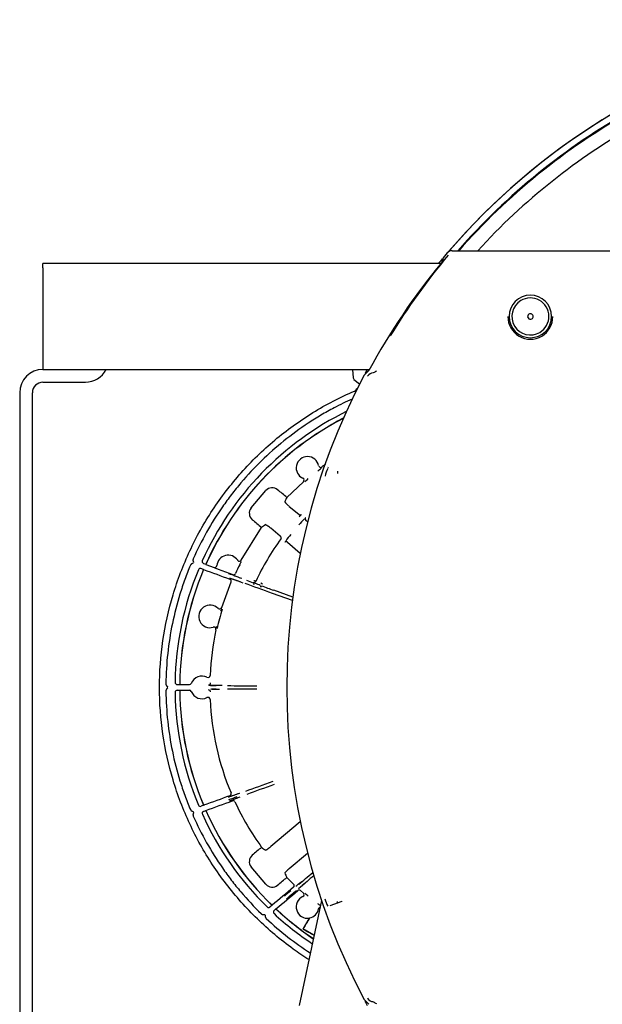
# Model space of a CAD drawing. Units: millimetres. Extents: x -26 to 420, y 0 to 522.
# Drawn here: x 55 to 68, y 96 to 119 of the extents above; entities that cross this region are included whole.
import ezdxf

# ---------------------------------------------------------------- set-up
doc = ezdxf.new("R2010")
doc.units = ezdxf.units.MM
for name, color, linetype in [('2006352', 7, 'Continuous'), ('2006353', 7, 'Continuous'), ('2006354', 7, 'Continuous'), ('2006355-2', 7, 'Continuous'), ('2006410', 7, 'Continuous'), ('2006415', 7, 'Continuous'), ('2006768', 7, 'Continuous'), ('2007306', 7, 'Continuous'), ('Drawing', 7, 'Continuous'), ('SLANG-38MM_HF', 7, 'Continuous')]:
    doc.layers.add(name, color=color, linetype=linetype)

# ---------------------------------------------------------------- blocks, each defined once
blk = doc.blocks.new('SE6')
at = {"layer": '2006352', "color": 7, "linetype": 'Continuous'}
for p, q in [((60.851, 108.051), (61.242, 108.42)), ((60.009, 107.803), (60.356, 108.215)), ((60.91, 107.841), (60.895, 107.854)), ((60.91, 107.841), (61.133, 107.654)), ((61.133, 107.654), (61.135, 107.652)), ((59.778, 106.572), (60.256, 107.343)), ((60.475, 107.323), (60.459, 107.335)), ((60.698, 107.135), (60.475, 107.323)), ((61.303, 107.511), (61.301, 107.514)), ((61.341, 107.479), (61.303, 107.511)), ((60.7, 107.134), (60.698, 107.135)), ((60.865, 106.995), (60.868, 106.993)), ((60.868, 106.993), (61.17, 106.739)), ((58.886, 106.351), (58.825, 106.373)), ((58.884, 106.495), (58.94, 106.475)), ((58.94, 106.475), (58.942, 106.473)), ((58.942, 106.473), (59.136, 106.402)), ((58.889, 106.351), (58.886, 106.351)), ((59.232, 106.359), (59.579, 106.232)), ((59.316, 105.455), (59.535, 106.06)), ((60.106, 106.021), (60.105, 106.021)), ((60.136, 106.01), (60.106, 106.021)), ((60.17, 105.997), (60.136, 106.01)), ((60.198, 105.987), (60.17, 105.997)), ((60.224, 105.978), (60.198, 105.987)), ((60.237, 106.037), (60.28, 106.017)), ((60.982, 105.618), (60.517, 105.787)), ((60.993, 105.698), (60.544, 105.862)), ((58.214, 103.689), (58.214, 103.688)), ((58.264, 103.638), (58.324, 103.638)), ((58.324, 103.638), (58.326, 103.637)), ((58.326, 103.637), (58.556, 103.637)), ((58.214, 103.452), (58.214, 103.452)), ((58.264, 103.502), (58.324, 103.502)), ((58.324, 103.502), (58.326, 103.504)), ((58.326, 103.504), (58.556, 103.504)), ((58.886, 100.79), (58.827, 100.768)), ((58.889, 100.789), (58.886, 100.79)), ((58.887, 100.646), (58.94, 100.666)), ((58.94, 100.666), (58.942, 100.668)), ((61.17, 100.402), (60.475, 99.818)), ((60.475, 99.818), (60.46, 99.805)), ((60.91, 99.3), (61.341, 99.661)), ((60.356, 98.926), (60.009, 99.338)), ((60.91, 99.3), (60.895, 99.287)), ((61.011, 98.931), (60.852, 99.09)), ((61.242, 98.72), (61.176, 98.778)), ((60.502, 98.432), (60.451, 98.39)), ((60.505, 98.433), (60.502, 98.432)), ((60.552, 98.31), (60.594, 98.345)), ((60.594, 98.345), (60.595, 98.347)), ((61.24, 97.874), (61.39, 98.133)), ((61.39, 98.133), (61.385, 98.129)), ((61.237, 97.873), (61.24, 97.874)), ((61.496, 97.726), (61.24, 97.874))]:
    blk.add_line(p, q, dxfattribs=at)
for centre, radius, start, end in [((65.474, 103.57), 7.261, 116.176, 155.6841), ((65.473, 103.57), 7.15, 117.3842, 156.0287), ((65.473, 103.57), 7.147, 117.403, 156.0377), ((61.34, 108.748), 0.268, 11.4952, 245.6359), ((60.58, 110.069), 1.716, 305.7636, 309.2102), ((61.652, 108.811), 0.05, 191.5721, 306.0558), ((65.472, 103.563), 6.442, 125.1743, 126.0541), ((61.209, 108.458), 0.05, 310.9385, 65.5575), ((60.22, 109.782), 1.717, 307.977, 311.437), ((60.504, 108.08), 0.2, 50.1583, 137.5736), ((60.166, 107.68), 0.2, 141.9238, 229.7923), ((62.073, 109.146), 1.748, 224.5487, 227.6222), ((63.657, 105.187), 3.36, 135.3995, 138.7267), ((69.543, 100.021), 11.309, 137.6064, 137.9881), ((59.391, 105.949), 1.75, 52.3808, 55.4504), ((65.473, 103.57), 5.911, 143.5814, 154.9687), ((63.566, 105.078), 3.36, 141.2743, 144.6118), ((59.469, 106.422), 0.267, 33.3067, 175.0054), ((58.808, 106.329), 0.0474, 69.8433, 157.4675), ((58.9, 106.54), 0.0477, 155.8477, 250.1177), ((59.153, 106.449), 0.05, 250.0087, 354.98), ((62.292, 114.761), 8.942, 249.4369, 249.9902), ((65.473, 103.57), 6.422, 153.2241, 155.2561), ((59.733, 106.596), 0.05, 213.3278, 332.1409), ((47.562, 112.606), 13.64, 333.234, 333.5943), ((65.473, 103.57), 7.26, 157.5132, 179.0624), ((65.473, 103.57), 7.149, 157.1126, 179.4553), ((65.473, 103.57), 7.147, 157.101, 179.4656), ((59.489, 106.08), 0.05, 337.2141, 69.9668), ((60.072, 106.093), 0.05, 250.0644, 334.9862), ((60.039, 106.088), 0.0885, 286.4218, 313.2507), ((60.394, 106.013), 0.174, 191.7391, 205.2048), ((59.041, 105.247), 0.268, 44.3395, 286.4011), ((59.268, 105.469), 0.05, 224.3409, 342.9407), ((65.473, 103.57), 6.421, 163.2766, 167.4983), ((59.277, 105.436), 0.0506, 279.4435, 338.8988), ((59.131, 104.943), 0.05, 347.7263, 106.4013), ((59.155, 104.968), 0.0506, 351.8761, 48.5024), ((65.453, 103.572), 6.419, 167.764, 177.4897), ((58.848, 103.57), 0.268, 63.5638, 159.0796), ((58.99, 103.855), 0.05, 243.5538, 357.4881), ((58.264, 103.688), 0.05, 180.0667, 270.093), ((58.556, 103.682), 0.045, 270.0037, 339.0731), ((59.003, 103.678), 0.05, 270.0122, 359.0434), ((58.264, 103.452), 0.05, 89.9315, 179.9108), ((65.473, 103.57), 7.26, 180.9386, 202.4688), ((65.473, 103.57), 7.149, 180.5457, 202.8884), ((65.473, 103.57), 7.147, 180.5354, 202.9), ((58.556, 103.459), 0.045, 20.93, 89.9952), ((58.848, 103.57), 0.268, 200.9214, 296.4372), ((59.003, 103.463), 0.05, 0.958, 89.9885), ((58.99, 103.286), 0.05, 2.5127, 116.4474), ((65.463, 103.571), 6.429, 182.519, 202.7861), ((59.489, 101.061), 0.05, 290.0311, 22.79), ((59.583, 100.848), 0.05, 24.8665, 109.98), ((65.466, 103.572), 6.433, 204.8457, 215.9181), ((58.81, 100.815), 0.0499, 202.5448, 290.1274), ((58.904, 100.599), 0.0502, 109.8832, 204.1747), ((65.474, 103.571), 7.261, 204.3385, 225.4964), ((65.473, 103.571), 7.15, 203.972, 225.9459), ((65.473, 103.571), 7.147, 203.963, 225.9588), ((59.392, 101.19), 1.748, 304.5487, 307.6222), ((60.166, 99.461), 0.2, 130.2086, 218.0773), ((62.075, 97.994), 1.75, 132.3808, 135.4504), ((60.504, 99.061), 0.2, 222.4264, 309.8437), ((60.977, 98.895), 0.05, 310.0802, 46.1935), ((61.143, 98.741), 0.0501, 48.175, 129.9485), ((61.209, 98.683), 0.05, 294.4461, 49.0599), ((60.22, 97.358), 1.717, 48.5641, 52.0098), ((61.34, 98.393), 0.268, 114.3628, 279.6508), ((60.419, 98.428), 0.0499, 225.6528, 310.2223), ((60.584, 98.271), 0.0503, 129.7486, 227.0027), ((65.473, 103.571), 7.15, 226.9647, 236.02), ((65.473, 103.571), 7.147, 226.9568, 236.0118), ((61.34, 98.393), 0.265, 280.8444, 349.3962), ((60.58, 97.072), 1.717, 51.6362, 54.2374), ((65.474, 103.571), 7.261, 227.3039, 236.3674)]:
    blk.add_arc(centre, radius, start, end, dxfattribs=at)
for centre, major_axis, ratio, start_param, end_param in [((60.929, 103.57), (-77.257, 64.647), 0.033633, -1.541663, -1.538829), ((66.986, 105.374), (-4.543, -5.414), 0.942905, 4.983488, 4.999861), ((70.018, 103.57), (-77.257, 64.647), 0.033633, 1.469425, 1.472289), ((63.96, 101.767), (4.543, 5.414), 0.942905, 1.283324, 1.300044), ((68.179, 103.57), (-177.771, 64.697), 0.002985, 1.5196, 1.523076), ((59.48, 106.245), (0.735, -0.268), 0.008727, 1.133491, 1.570787), ((59.456, 106.177), (-0.735, 0.268), 0.008727, -4.652299, -4.200973), ((59.596, 106.279), (-0.0338, 0.0368), 0.999821, 2.049985, 3.537887), ((59.783, 106.146), (-0.189, 0.069), 0.008697, 0.239984, 1.378477), ((59.739, 106.063), (0.188, -0.068), 0.008727, 1.570141, 2.650069), ((60.513, 105.777), (-1.144, 0.416), 0.008727, 4.712382, 5.313009), ((60.547, 105.872), (-1.144, 0.416), 0.008727, 0.970194, 1.135081), ((60.547, 105.872), (-1.144, 0.416), 0.008727, 1.313931, 1.570796), ((59.011, 103.606), (0.782, 0), 0.008727, 1.158707, 1.57079), ((59.224, 103.617), (-0.2, 0), 0.008727, 0.527989, 1.371073), ((60.141, 103.621), (-1.217, 0), 0.008727, 0.970183, 1.570795), ((59.224, 103.524), (-0.2, 0), 0.008727, -1.371072, -0.527992), ((59.011, 103.534), (-0.782, 0), 0.008727, -4.616592, -4.379741), ((60.142, 103.52), (-1.217, 0), 0.008727, 4.712386, 5.313008), ((60.525, 101.368), (-1.144, -0.416), 0.008727, 0.970182, 1.570793), ((60.56, 101.273), (-1.144, -0.416), 0.008727, 4.71239, 5.313006), ((59.468, 100.968), (0.735, 0.268), 0.008727, 1.211176, 1.570796), ((59.739, 101.078), (0.188, 0.068), 0.008727, 3.633116, 4.713044), ((68.179, 103.57), (-177.768, -64.699), 0.002985, -1.523077, -1.5196), ((65.268, 103.571), (-177.775, -64.702), 0.002985, 1.534118, 1.537632), ((59.482, 100.931), (-0.705, -0.256), 0.009122, 1.570796, 1.852977), ((59.493, 100.9), (-0.735, -0.268), 0.008727, 1.570796, 1.849576), ((59.783, 100.995), (-0.189, -0.069), 0.008697, -1.378477, -0.239984), ((70.018, 103.57), (-77.255, -64.648), 0.033633, -1.47229, -1.469426), ((63.96, 105.374), (4.543, -5.414), 0.942905, 4.983141, 4.999861), ((66.986, 101.767), (-4.543, 5.414), 0.942905, 1.283323, 1.299695), ((61.654, 99.378), (-0.933, -0.783), 0.008727, 0.970179, 1.359834), ((60.929, 103.57), (-77.256, -64.649), 0.033633, 1.538829, 1.541663), ((61.205, 98.997), (0.154, 0.129), 0.008672, 3.559915, 4.712966), ((61.28, 98.946), (-0.155, -0.13), 0.00864, 4.714174, 6.266905), ((61.714, 99.306), (-0.933, -0.783), 0.008727, -1.332432, -0.970185), ((67.503, 103.57), (-77.11, -64.699), 0.005609, -1.491192, -1.484623), ((65.944, 103.57), (-77.11, -64.7), 0.005609, 1.496663, 1.503366), ((60.797, 98.641), (-0.599, -0.503), 0.008727, 4.453845, 4.712389), ((60.839, 98.59), (0.599, 0.503), 0.008727, 4.712389, 5.113059), ((65.826, 103.57), (-37.364, -64.697), 0.015115, -1.47787, -1.473893), ((53.619, 103.57), (112.086, -64.692), 0.008726, -1.497738, -1.495431)]:
    blk.add_ellipse(centre, major_axis=major_axis, ratio=ratio, start_param=start_param, end_param=end_param, dxfattribs=at)
for points, knots in [([(57.847, 103.57), (57.847, 104.314), (57.954, 105.041), (58.22, 105.929), (58.28, 106.106), (58.412, 106.452), (58.484, 106.622), (58.717, 107.122), (58.896, 107.443), (59.302, 108.06), (59.53, 108.357), (60.021, 108.909), (60.285, 109.165), (60.707, 109.52), (60.853, 109.633), (61.152, 109.85), (61.307, 109.954), (61.782, 110.246), (62.108, 110.416), (62.446, 110.562)], [0, 0, 0, 0, 0.25, 0.25, 0.3125, 0.3125, 0.375, 0.375, 0.5, 0.5, 0.625, 0.625, 0.75, 0.75, 0.8125, 0.8125, 0.875, 0.875, 1, 1, 1, 1]), ([(62.446, 110.562), (62.462, 110.569), (62.477, 110.579), (62.502, 110.603), (62.512, 110.617), (62.52, 110.633)], [0, 0, 0, 0, 0.5, 0.5, 1, 1, 1, 1]), ([(62.39, 110.373), (62.247, 110.308), (62.106, 110.239), (61.862, 110.11), (61.708, 110.023), (61.555, 109.93), (61.455, 109.867), (61.404, 109.835), (61.156, 109.671), (60.965, 109.531), (60.597, 109.235), (60.421, 109.079), (60.084, 108.751), (59.923, 108.578), (59.693, 108.307), (59.618, 108.214), (59.473, 108.025), (59.403, 107.929), (59.2, 107.638), (59.074, 107.438), (58.843, 107.028), (58.738, 106.818), (58.642, 106.602)], [0.0415919, 0.0415919, 0.0415919, 0.0415919, 0.125, 0.125, 0.1875, 0.21875, 0.21875, 0.25, 0.25, 0.375, 0.375, 0.5, 0.5, 0.625, 0.625, 0.6875, 0.6875, 0.75, 0.75, 0.875, 0.875, 1, 1, 1, 1]), ([(60.803, 107.946), (60.803, 107.946), (60.803, 107.945), (60.805, 107.942), (60.807, 107.94), (60.811, 107.936), (60.813, 107.933), (60.82, 107.927), (60.823, 107.923), (60.827, 107.919)], [0, 0, 0, 0, 0.25, 0.25, 0.5, 0.5, 0.75, 0.75, 1, 1, 1, 1]), ([(60.353, 107.41), (60.354, 107.41), (60.357, 107.409), (60.365, 107.404), (60.368, 107.402), (60.375, 107.397), (60.379, 107.394), (60.384, 107.391)], [0, 0, 0, 0, 0.5, 0.5, 0.75, 0.75, 1, 1, 1, 1]), ([(58.576, 106.451), (58.53, 106.341), (58.486, 106.229), (58.404, 106.003), (58.366, 105.888), (58.259, 105.543), (58.2, 105.311), (58.103, 104.844), (58.066, 104.609), (58.015, 104.135), (58.001, 103.896), (57.998, 103.655)], [0, 0, 0, 0, 0.125, 0.125, 0.25, 0.25, 0.5, 0.5, 0.75, 0.75, 1, 1, 1, 1]), ([(61.371, 97.149), (61.246, 97.229), (61.122, 97.313), (60.853, 97.508), (60.707, 97.621), (60.285, 97.976), (60.021, 98.232), (59.53, 98.783), (59.302, 99.081), (58.896, 99.697), (58.717, 100.018), (58.484, 100.519), (58.412, 100.688), (58.28, 101.034), (58.22, 101.211), (57.954, 102.1), (57.847, 102.827), (57.847, 103.57)], [0.1374893, 0.1374893, 0.1374893, 0.1374893, 0.1875, 0.1875, 0.25, 0.25, 0.375, 0.375, 0.5, 0.5, 0.625, 0.625, 0.6875, 0.6875, 0.75, 0.75, 1, 1, 1, 1]), ([(57.998, 103.485), (58.001, 103.245), (58.029, 102.768), (58.103, 102.298), (58.199, 101.831), (58.259, 101.599), (58.365, 101.255), (58.404, 101.14), (58.486, 100.914), (58.529, 100.802), (58.575, 100.692)], [0, 0, 0, 0, 0.25, 0.5, 0.5, 0.75, 0.75, 0.875, 0.875, 1, 1, 1, 1]), ([(58.643, 100.536), (58.738, 100.321), (58.844, 100.112), (59.074, 99.704), (59.198, 99.506), (59.4, 99.215), (59.47, 99.12), (59.614, 98.932), (59.689, 98.839), (59.917, 98.569), (60.077, 98.398), (60.245, 98.234)], [0, 0, 0, 0, 0.25, 0.25, 0.5, 0.5, 0.625, 0.625, 0.75, 0.75, 1, 1, 1, 1]), ([(60.384, 99.75), (60.375, 99.744), (60.367, 99.738), (60.359, 99.733), (60.357, 99.732), (60.354, 99.731), (60.353, 99.731), (60.353, 99.731)], [0, 0, 0, 0, 0.5, 0.5, 0.75, 0.75, 1, 1, 1, 1]), ([(60.803, 99.195), (60.803, 99.195), (60.805, 99.198), (60.813, 99.207), (60.819, 99.214), (60.827, 99.222)], [0, 0, 0, 0, 0.5, 0.5, 1, 1, 1, 1]), ([(61.6, 98.344), (61.601, 98.348), (61.603, 98.352), (61.606, 98.36), (61.608, 98.363), (61.614, 98.37), (61.617, 98.373), (61.624, 98.378), (61.627, 98.38), (61.633, 98.382), (61.635, 98.383), (61.637, 98.383)], [0, 0, 0, 0, 0.125, 0.125, 0.25, 0.25, 0.375, 0.375, 0.5, 0.5, 0.5563558, 0.5563558, 0.5563558, 0.5563558]), ([(60.364, 98.12), (60.529, 97.966), (60.699, 97.82), (61.047, 97.549), (61.224, 97.424), (61.406, 97.306)], [0, 0, 0, 0, 0.25, 0.25, 0.493738, 0.493738, 0.493738, 0.493738])]:
    blk.add_open_spline(points, degree=3, knots=knots, dxfattribs=at)
for points in [[(61.135, 107.652), (61.136, 107.652), (61.137, 107.651), (61.139, 107.649), (61.14, 107.648), (61.142, 107.647), (61.144, 107.646), (61.146, 107.645), (61.148, 107.644), (61.15, 107.643), (61.152, 107.642), (61.153, 107.641), (61.155, 107.641), (61.157, 107.64), (61.159, 107.64), (61.161, 107.639), (61.162, 107.639), (61.164, 107.639), (61.166, 107.639), (61.168, 107.638), (61.169, 107.638), (61.171, 107.638), (61.172, 107.638), (61.174, 107.638), (61.176, 107.639), (61.177, 107.639), (61.178, 107.639), (61.18, 107.639), (61.181, 107.64), (61.183, 107.64), (61.184, 107.641), (61.185, 107.641), (61.186, 107.642), (61.187, 107.643), (61.188, 107.643), (61.189, 107.644), (61.19, 107.645), (61.191, 107.645), (61.191, 107.646)], [(61.29, 107.571), (61.289, 107.571), (61.289, 107.57), (61.288, 107.569), (61.287, 107.568), (61.287, 107.567), (61.286, 107.566), (61.286, 107.565), (61.285, 107.563), (61.285, 107.562), (61.284, 107.561), (61.284, 107.559), (61.284, 107.558), (61.283, 107.557), (61.283, 107.555), (61.283, 107.553), (61.283, 107.552), (61.283, 107.55), (61.283, 107.549), (61.283, 107.547), (61.284, 107.545), (61.284, 107.544), (61.284, 107.542), (61.285, 107.54), (61.285, 107.538), (61.286, 107.537), (61.287, 107.535), (61.287, 107.533), (61.288, 107.531), (61.289, 107.529), (61.29, 107.528), (61.291, 107.526), (61.292, 107.524), (61.293, 107.522), (61.295, 107.52), (61.296, 107.519), (61.297, 107.517), (61.299, 107.515), (61.3, 107.514), (61.301, 107.514)], [(60.716, 107.08), (60.717, 107.08), (60.717, 107.081), (60.718, 107.082), (60.718, 107.083), (60.719, 107.084), (60.719, 107.085), (60.72, 107.087), (60.72, 107.088), (60.72, 107.089), (60.72, 107.091), (60.721, 107.092), (60.721, 107.093), (60.721, 107.095), (60.721, 107.096), (60.721, 107.098), (60.72, 107.1), (60.72, 107.101), (60.72, 107.103), (60.719, 107.104), (60.719, 107.106), (60.719, 107.108), (60.718, 107.109), (60.717, 107.111), (60.717, 107.113), (60.716, 107.114), (60.715, 107.116), (60.714, 107.118), (60.713, 107.119), (60.712, 107.121), (60.711, 107.123), (60.709, 107.125), (60.708, 107.126), (60.707, 107.128), (60.705, 107.129), (60.703, 107.131), (60.702, 107.132), (60.701, 107.133), (60.7, 107.134)], [(60.865, 106.995), (60.865, 106.995), (60.864, 106.996), (60.862, 106.998), (60.86, 106.999), (60.858, 107), (60.856, 107.001), (60.854, 107.002), (60.852, 107.002), (60.85, 107.003), (60.848, 107.004), (60.846, 107.004), (60.844, 107.005), (60.842, 107.005), (60.84, 107.006), (60.838, 107.006), (60.837, 107.006), (60.835, 107.006), (60.833, 107.006), (60.831, 107.006), (60.83, 107.006), (60.828, 107.006), (60.826, 107.006), (60.825, 107.006), (60.823, 107.005), (60.822, 107.005), (60.82, 107.004), (60.819, 107.004), (60.817, 107.004), (60.816, 107.003), (60.815, 107.002), (60.814, 107.002), (60.813, 107.001), (60.812, 107), (60.811, 106.999), (60.81, 106.999), (60.809, 106.998), (60.808, 106.997), (60.807, 106.996), (60.807, 106.996)], [(58.645, 106.5), (58.644, 106.499), (58.642, 106.499), (58.64, 106.498), (58.637, 106.497), (58.634, 106.496), (58.632, 106.496), (58.629, 106.495), (58.626, 106.494), (58.624, 106.493), (58.621, 106.492), (58.618, 106.49), (58.616, 106.489), (58.613, 106.488), (58.61, 106.486), (58.608, 106.485), (58.605, 106.483), (58.603, 106.482), (58.6, 106.48), (58.598, 106.478), (58.595, 106.476), (58.593, 106.474), (58.591, 106.472), (58.589, 106.47), (58.586, 106.468), (58.584, 106.465), (58.583, 106.462), (58.581, 106.46), (58.579, 106.457), (58.578, 106.454), (58.577, 106.452), (58.576, 106.451)], [(58.642, 106.602), (58.641, 106.601), (58.64, 106.599), (58.639, 106.596), (58.638, 106.593), (58.638, 106.59), (58.637, 106.587), (58.637, 106.584), (58.636, 106.58), (58.636, 106.577), (58.636, 106.574), (58.636, 106.571), (58.636, 106.568), (58.637, 106.565), (58.637, 106.562), (58.638, 106.559), (58.638, 106.556), (58.639, 106.553), (58.64, 106.55), (58.641, 106.547), (58.642, 106.545), (58.643, 106.542), (58.644, 106.539), (58.645, 106.536), (58.646, 106.534), (58.647, 106.531), (58.648, 106.529), (58.649, 106.526), (58.651, 106.524), (58.652, 106.521), (58.653, 106.519), (58.653, 106.519)], [(57.998, 103.655), (57.998, 103.654), (57.998, 103.652), (57.998, 103.649), (57.999, 103.645), (57.999, 103.642), (58, 103.639), (58.001, 103.635), (58.002, 103.632), (58.003, 103.629), (58.004, 103.626), (58.006, 103.623), (58.007, 103.62), (58.009, 103.618), (58.01, 103.615), (58.012, 103.612), (58.014, 103.61), (58.016, 103.607), (58.018, 103.605), (58.02, 103.603), (58.022, 103.6), (58.024, 103.598), (58.026, 103.596), (58.028, 103.594), (58.031, 103.592), (58.033, 103.59), (58.035, 103.588), (58.037, 103.586), (58.039, 103.584), (58.042, 103.582), (58.043, 103.581), (58.044, 103.581)], [(58.044, 103.56), (58.043, 103.56), (58.042, 103.558), (58.039, 103.556), (58.037, 103.555), (58.035, 103.553), (58.033, 103.551), (58.031, 103.549), (58.028, 103.547), (58.026, 103.545), (58.024, 103.543), (58.022, 103.54), (58.02, 103.538), (58.018, 103.536), (58.016, 103.533), (58.014, 103.531), (58.012, 103.528), (58.01, 103.526), (58.009, 103.523), (58.007, 103.52), (58.006, 103.517), (58.004, 103.515), (58.003, 103.512), (58.002, 103.509), (58.001, 103.505), (58, 103.502), (57.999, 103.499), (57.999, 103.496), (57.998, 103.492), (57.998, 103.489), (57.998, 103.487), (57.998, 103.485)], [(58.575, 100.692), (58.576, 100.691), (58.577, 100.689), (58.578, 100.686), (58.58, 100.683), (58.582, 100.68), (58.584, 100.678), (58.586, 100.675), (58.588, 100.673), (58.59, 100.67), (58.593, 100.668), (58.595, 100.666), (58.598, 100.664), (58.6, 100.662), (58.603, 100.66), (58.605, 100.658), (58.608, 100.657), (58.611, 100.655), (58.614, 100.654), (58.616, 100.653), (58.619, 100.651), (58.622, 100.65), (58.625, 100.649), (58.628, 100.648), (58.63, 100.647), (58.633, 100.646), (58.636, 100.645), (58.639, 100.644), (58.642, 100.643), (58.644, 100.643), (58.646, 100.642), (58.647, 100.642)], [(58.655, 100.623), (58.655, 100.622), (58.654, 100.62), (58.653, 100.618), (58.651, 100.615), (58.65, 100.613), (58.649, 100.61), (58.648, 100.607), (58.646, 100.605), (58.645, 100.602), (58.644, 100.599), (58.643, 100.596), (58.642, 100.593), (58.641, 100.59), (58.64, 100.587), (58.64, 100.584), (58.639, 100.581), (58.638, 100.578), (58.638, 100.575), (58.638, 100.572), (58.637, 100.568), (58.637, 100.565), (58.637, 100.562), (58.637, 100.559), (58.638, 100.555), (58.638, 100.552), (58.639, 100.549), (58.639, 100.546), (58.64, 100.542), (58.642, 100.539), (58.642, 100.537), (58.643, 100.536)], [(60.245, 98.234), (60.246, 98.233), (60.247, 98.232), (60.25, 98.229), (60.253, 98.227), (60.255, 98.226), (60.258, 98.224), (60.261, 98.222), (60.264, 98.221), (60.267, 98.22), (60.27, 98.218), (60.273, 98.217), (60.276, 98.217), (60.279, 98.216), (60.282, 98.215), (60.285, 98.215), (60.289, 98.214), (60.292, 98.214), (60.295, 98.214), (60.298, 98.214), (60.301, 98.213), (60.304, 98.213), (60.307, 98.213), (60.31, 98.214), (60.313, 98.214), (60.316, 98.214), (60.319, 98.214), (60.322, 98.214), (60.325, 98.215), (60.327, 98.215), (60.329, 98.215), (60.33, 98.215)], [(60.341, 98.205), (60.341, 98.204), (60.341, 98.203), (60.34, 98.2), (60.34, 98.197), (60.34, 98.194), (60.34, 98.191), (60.34, 98.188), (60.34, 98.185), (60.34, 98.182), (60.34, 98.179), (60.34, 98.176), (60.341, 98.173), (60.341, 98.17), (60.341, 98.167), (60.342, 98.164), (60.342, 98.16), (60.343, 98.157), (60.344, 98.154), (60.345, 98.151), (60.346, 98.148), (60.347, 98.145), (60.348, 98.142), (60.35, 98.139), (60.351, 98.136), (60.353, 98.133), (60.355, 98.131), (60.357, 98.128), (60.359, 98.125), (60.361, 98.123), (60.363, 98.121), (60.364, 98.12)]]:
    blk.add_open_spline(points, degree=3, dxfattribs=at)
blk.add_rational_spline([(60.117, 106.071), (60.116, 106.07), (60.097, 106.077), (60.073, 106.088)], [1.16573147191, 0.944755686807, 0.94475617603, 1.16573293958], degree=3, dxfattribs=at)
at = {"layer": '2006353', "color": 7, "linetype": 'Continuous'}
for start, end in [(0, 139.2181), (140.0776, 140.5694), (151.5642, 151.9227), (220.8405, 0)]:
    blk.add_arc((76.598, 103.571), 15.75, start, end, dxfattribs=at)
at = {"layer": '2006354', "color": 7, "linetype": 'Continuous'}
for p, q in [((64.638, 113.818), (64.544, 113.707)), ((64.752, 113.871), (74.098, 113.871)), ((64.544, 113.707), (64.509, 113.596)), ((62.786, 111.046), (62.676, 110.934)), ((61.826, 108.76), (61.832, 108.773)), ((62.048, 108.671), (62.048, 108.62)), ((62.048, 98.47), (62.048, 98.521)), ((62.676, 96.207), (62.786, 96.096))]:
    blk.add_line(p, q, dxfattribs=at)
for centre, radius, start, end in [((64.752, 113.721), 0.15, 90.0019, 139.409), ((76.599, 103.57), 15.706, 140.3348, 151.5793), ((76.869, 103.556), 15.917, 140.087, 148.5532), ((66.598, 112.321), 0.502, 0.001, 180), ((66.598, 112.312), 0.529, 179.0256, 0.9754), ((66.598, 112.321), 0.502, 180.001, 360), ((63.224, 110.428), 0.652, 113.237, 120.691), ((76.599, 103.571), 15.75, 152.1273, 207.8737), ((62.891, 110.838), 0.15, 89.9376, 151.8725), ((64.512, 107.661), 2.901, 158.3195, 162.0134), ((64.588, 99.508), 2.983, 198.0458, 201.6391), ((62.89, 96.31), 0.15, 208.109, 270.0572), ((62.891, 96.303), 0.15, 208.1286, 270.0632), ((63.224, 96.714), 0.652, 239.3105, 246.7638)]:
    blk.add_arc(centre, radius, start, end, dxfattribs=at)
at = {"layer": '2006355-2', "color": 7, "linetype": 'Continuous'}
for p, q in [((61.841, 98.519), (61.841, 98.52)), ((61.874, 98.423), (62.159, 98.527)), ((62.159, 98.527), (62.16, 98.527)), ((61.874, 98.423), (61.874, 98.423))]:
    blk.add_line(p, q, dxfattribs=at)
for radius, start, end in [(15.75, 0, 139.438), (15.598, 119.2696, 138.6745), (15.581, 119.4559, 138.6203), (15.248, 119.4548, 137.5084), (15.75, 140.0909, 140.5755), (15.75, 151.5642, 151.9576), (15.75, 220.5619, 0), (15.75, 208.0159, 208.4381)]:
    blk.add_arc((76.598, 103.571), radius, start, end, dxfattribs=at)
at = {"layer": '2006410', "color": 7, "linetype": 'Continuous'}
for p, q in [((62.404, 111.07), (62.418, 110.873)), ((62.436, 110.837), (62.57, 110.732))]:
    blk.add_line(p, q, dxfattribs=at)
blk.add_arc((62.467, 110.877), 0.05, 183.7849, 231.7854, dxfattribs=at)
at = {"layer": '2006415', "color": 7, "linetype": 'Continuous'}
for p, q in [((55.098, 110.77), (56.098, 110.77)), ((54.548, 110.52), (54.548, 93.82)), ((54.848, 93.82), (54.848, 110.52))]:
    blk.add_line(p, q, dxfattribs=at)
for centre, radius, start, end in [((55.098, 110.52), 0.55, 90.0006, 180.0006), ((56.098, 111.32), 0.55, 270.0006, 332.9648), ((55.098, 110.52), 0.25, 90.0006, 180.0006)]:
    blk.add_arc(centre, radius, start, end, dxfattribs=at)
at = {"layer": '2006768', "color": 7, "linetype": 'Continuous'}
for p, q in [((55.098, 113.47), (55.098, 113.57)), ((64.489, 113.57), (55.098, 113.57)), ((55.098, 113.47), (55.098, 111.17)), ((55.098, 111.17), (55.098, 111.07)), ((55.098, 111.07), (62.8, 111.07))]:
    blk.add_line(p, q, dxfattribs=at)
at = {"layer": '2007306', "color": 7, "linetype": 'Continuous'}
for radius, start, end in [(0.437, 121.084, 301.084), (0.437, 301.084, 121.084), (0.065, 121.084, 301.084), (0.065, 301.084, 121.084)]:
    blk.add_arc((66.598, 112.32), radius, start, end, dxfattribs=at)
at = {"layer": 'SLANG-38MM_HF', "color": 7, "linetype": 'Continuous'}
blk.add_line((61.672, 98.545), (61.14, 96.07), dxfattribs=at)

msp = doc.modelspace()

# ---------------------------------------------------------------- block references
at = {"layer": 'Drawing'}
msp.add_blockref('SE6', (0, 0), dxfattribs=at)

doc.saveas('drawing.dxf')
